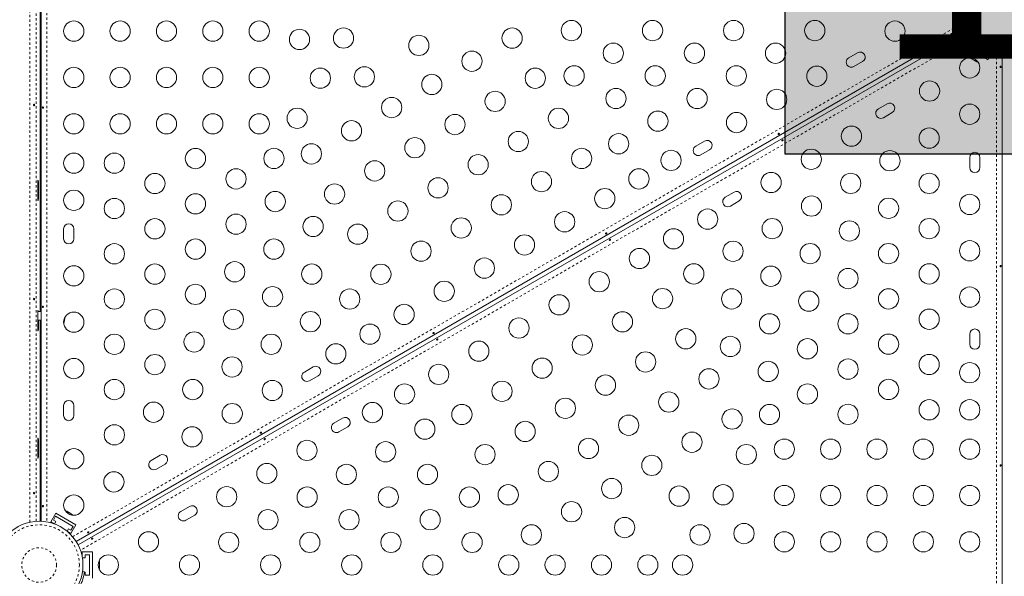
# Model space of a CAD drawing. Extents: x -86 to 722, y -9 to 842.
# Drawn here: x 151 to 193, y 233 to 257 of the extents above; entities that cross this region are included whole.
import ezdxf

# ---------------------------------------------------------------- set-up
doc = ezdxf.new("R2010")
doc.units = 0
doc.header["$LTSCALE"] = 0.125
doc.header["$MEASUREMENT"] = 0
doc.linetypes.add('PHANTOM', pattern=[0.5, 0.25, -0.05, 0.05, -0.05, 0.05, -0.05])
doc.layers.add('CONTOUR', color=7, linetype='CONTINUOUS')
doc.layers.add('HAUTEUR-PLATE-FORME', color=7, linetype='CONTINUOUS')
doc.styles.add('DIM', font='romans.shx')

msp = doc.modelspace()

# ---------------------------------------------------------------- hatches: boundary and pattern name
at = {"layer": 'HAUTEUR-PLATE-FORME', "true_color": 0xfcfcfc}
msp.add_hatch(color=7, dxfattribs=at).paths.add_polyline_path([(183.75617, 266.21513), (201.99148, 266.21513), (201.99148, 250.93394), (183.75617, 250.93394)])

# ---------------------------------------------------------------- linework, layer by layer
at = {"layer": 'CONTOUR', "linetype": 'PHANTOM', "lineweight": 0}
for p, q in [((151.16484, 235.05375), (151.16484, 279.44243)), ((151.43474, 279.40417), (151.43474, 235.09201)), ((151.90139, 279.43001), (151.90139, 235.06616)), ((151.61121, 244.15434), (151.61121, 257.27934)), ((153.00639, 234.42819), (191.45502, 256.62652)), ((191.79205, 256.04276), (153.34342, 233.84443)), ((192.86864, 211.02453), (192.86864, 255.42119)), ((151.49962, 249.59184), (151.53595, 249.59184)), ((151.49962, 249.15434), (151.53595, 249.15434)), ((151.49962, 243.52934), (151.53595, 243.52934)), ((151.61121, 235.09588), (151.61121, 243.77934)), ((151.49962, 238.46684), (151.53595, 238.46684)), ((151.49962, 238.02934), (151.53595, 238.02934))]:
    msp.add_line(p, q, dxfattribs=at)
at = {"layer": 'CONTOUR', "linetype": 'Continuous', "lineweight": 15}
for p, q in [((151.65089, 235.09447), (151.65089, 279.4017)), ((151.61207, 244.15434), (151.61207, 257.27934)), ((191.45502, 256.62652), (191.46226, 256.60703)), ((191.46226, 256.60703), (191.49581, 256.6264)), ((191.49581, 256.6264), (191.61081, 256.42721)), ((191.61081, 256.42721), (153.15616, 234.22541)), ((153.24269, 234.07552), (191.69735, 256.27733)), ((191.69735, 256.27733), (191.81235, 256.07814)), ((191.62363, 255.5079), (191.84238, 255.88679)), ((191.74026, 255.5849), (191.83401, 255.74728)), ((191.81235, 256.07814), (191.7788, 256.05877)), ((191.7788, 256.05877), (191.79205, 256.04276)), ((191.83401, 255.74728), (191.94226, 255.68478)), ((192.70841, 255.38679), (191.84238, 255.88679)), ((191.94226, 255.68478), (192.01833, 255.81654)), ((192.16579, 255.82195), (192.11301, 255.73054)), ((192.48966, 255.0079), (191.62363, 255.5079)), ((192.49803, 255.1474), (191.74026, 255.5849)), ((192.43777, 255.54304), (192.49055, 255.63445)), ((192.5596, 255.50404), (192.48353, 255.37228)), ((192.48353, 255.37228), (192.59178, 255.30978)), ((192.48966, 255.0079), (192.70841, 255.38679)), ((192.86864, 255.42119), (192.88914, 255.41771)), ((192.88914, 255.41771), (192.88914, 255.45646)), ((192.88914, 255.45646), (193.11914, 255.45646)), ((193.01818, 255.49307), (193.01818, 255.46684)), ((193.39318, 255.46684), (193.01818, 255.46684)), ((193.11914, 255.45646), (193.11914, 211.05284)), ((186.87526, 255.31694), (186.49637, 255.09819)), ((186.71512, 254.7193), (187.09401, 254.93805)), ((191.78121, 255.06208), (191.80629, 255.0476)), ((191.80224, 255.05992), (191.82943, 255.03424)), ((191.80629, 255.0476), (191.80224, 255.05992)), ((191.81997, 255.0397), (191.80629, 255.0476)), ((191.82943, 255.03424), (191.81997, 255.0397)), ((191.82943, 255.03424), (191.91875, 254.98267)), ((191.91875, 254.98267), (191.94621, 254.9768)), ((191.92697, 254.97792), (191.91903, 254.98251)), ((191.93682, 254.97224), (191.92697, 254.97792)), ((191.93682, 254.97224), (191.95026, 254.96448)), ((191.94621, 254.9768), (191.95026, 254.96448)), ((191.95026, 254.96448), (192.01545, 254.92684)), ((192.01545, 254.92684), (192.05129, 254.91614)), ((192.01545, 254.92684), (192.02383, 254.922)), ((192.05129, 254.91614), (192.02383, 254.922)), ((192.02383, 254.922), (192.02478, 254.92145)), ((192.59178, 255.30978), (192.49803, 255.1474)), ((188.14929, 253.11024), (187.77041, 252.89149)), ((187.98916, 252.51261), (188.36804, 252.73136)), ((180.27181, 251.50444), (179.89293, 251.28569)), ((180.11168, 250.9068), (180.49056, 251.12555)), ((191.71289, 250.80021), (191.71289, 250.36271)), ((192.15039, 250.36271), (192.15039, 250.80021)), ((151.49962, 249.59184), (151.49962, 249.15434)), ((151.53595, 249.15434), (151.53595, 249.59184)), ((181.54585, 249.29774), (181.16696, 249.07899)), ((181.38571, 248.70011), (181.7646, 248.91886)), ((152.61964, 247.71684), (152.61964, 247.27934)), ((153.05714, 247.27934), (153.05714, 247.71684)), ((151.49962, 243.96684), (151.49962, 243.52934)), ((151.65089, 244.15434), (151.50843, 244.15434)), ((151.49962, 243.77934), (151.65089, 243.77934)), ((151.53595, 243.52934), (151.53595, 243.77934)), ((151.61207, 235.09585), (151.61207, 243.77934)), ((191.71289, 243.17521), (191.71289, 242.73771)), ((192.15039, 242.73771), (192.15039, 243.17521)), ((163.38432, 241.75444), (163.00543, 241.53569)), ((163.22418, 241.1568), (163.60307, 241.37555)), ((152.61964, 240.09184), (152.61964, 239.65434)), ((153.05714, 239.65434), (153.05714, 240.09184)), ((164.65835, 239.54774), (164.27947, 239.32899)), ((164.49822, 238.95011), (164.8771, 239.16886)), ((151.49962, 238.46684), (151.49962, 238.02934)), ((151.53595, 238.02934), (151.53595, 238.46684)), ((156.78087, 237.94194), (156.40199, 237.72319)), ((156.62074, 237.3443), (156.99962, 237.56305)), ((152.28038, 235.44664), (152.06163, 235.06776)), ((152.28038, 235.44664), (153.1464, 234.94664)), ((152.71874, 235.53841), (152.74621, 235.53254)), ((152.75458, 235.52771), (152.71874, 235.53841)), ((152.74621, 235.53254), (152.74526, 235.53309)), ((152.75458, 235.52771), (152.74621, 235.53254)), ((152.81977, 235.49007), (152.75458, 235.52771)), ((152.82382, 235.47774), (152.81977, 235.49007)), ((152.83321, 235.48231), (152.81977, 235.49007)), ((152.85128, 235.47188), (152.82382, 235.47774)), ((152.83321, 235.48231), (152.84306, 235.47662)), ((152.84306, 235.47662), (152.851, 235.47204)), ((152.94061, 235.4203), (152.85128, 235.47188)), ((152.96779, 235.39462), (152.94061, 235.4203)), ((152.94061, 235.4203), (152.95006, 235.41485)), ((152.95006, 235.41485), (152.96374, 235.40695)), ((152.96374, 235.40695), (152.96779, 235.39462)), ((152.98883, 235.39247), (152.96374, 235.40695)), ((158.05491, 235.73524), (157.67602, 235.51649)), ((157.89477, 235.13761), (158.27366, 235.35636)), ((152.06163, 235.06776), (152.20692, 234.98387)), ((152.17825, 235.14476), (152.272, 235.30714)), ((152.28651, 235.08226), (152.17825, 235.14476)), ((152.22571, 234.97697), (152.28651, 235.08226)), ((152.272, 235.30714), (153.02977, 234.86964)), ((153.1464, 234.94664), (152.92765, 234.56776)), ((152.82777, 234.76976), (152.76698, 234.66447)), ((152.78236, 234.65164), (152.92765, 234.56776)), ((152.93602, 234.70726), (152.82777, 234.76976)), ((153.02977, 234.86964), (152.93602, 234.70726)), ((153.86242, 233.76896), (153.42492, 233.76896)), ((153.42492, 233.76896), (153.42492, 233.53869)), ((153.86242, 233.76896), (153.86242, 232.64396)), ((153.42834, 233.51896), (153.54992, 233.51896)), ((153.54992, 233.64396), (153.73742, 233.64396)), ((153.54992, 233.51896), (153.54992, 233.64396)), ((153.73742, 233.64396), (153.73742, 232.76896)), ((154.16108, 233.3727), (154.16973, 233.34598)), ((154.16973, 233.33632), (154.16108, 233.3727)), ((154.16108, 233.25137), (154.16973, 233.26104)), ((154.16973, 233.22465), (154.16108, 233.25137)), ((154.16973, 233.34598), (154.16973, 233.34708)), ((154.16973, 233.33632), (154.16973, 233.34598)), ((154.16973, 233.26104), (154.16973, 233.33632)), ((154.16973, 233.24552), (154.16973, 233.26104)), ((154.16973, 233.24552), (154.16973, 233.23414)), ((154.16973, 233.23414), (154.16973, 233.22497)), ((153.43382, 232.92865), (153.51943, 232.91665)), ((153.54992, 232.89396), (153.51609, 232.89396)), ((153.54992, 232.76896), (153.54992, 232.89396)), ((154.16108, 233.08512), (154.16973, 233.12151)), ((154.16973, 233.09479), (154.16108, 233.08512)), ((154.16973, 233.12151), (154.16973, 233.22465)), ((154.16973, 233.12151), (154.16973, 233.1106)), ((154.16973, 233.1106), (154.16973, 233.09479)), ((154.16973, 233.06583), (154.16973, 233.09479)), ((153.73742, 232.76896), (153.54992, 232.76896))]:
    msp.add_line(p, q, dxfattribs=at)
at = {"layer": 'CONTOUR', "linetype": 'Continuous', "lineweight": 15, "flags": 128}
for points in [[(191.74754, 255.09863), (191.76045, 255.08288), (191.78121, 255.06208)], [(192.02478, 254.92145), (192.05317, 254.91388), (192.06266, 254.91211)], [(151.53595, 249.59184), (151.53533, 249.64845), (151.53352, 249.70121), (151.53063, 249.74652), (151.52687, 249.78128), (151.52249, 249.80313), (151.51778, 249.81059), (151.51308, 249.80313), (151.5087, 249.78128), (151.50494, 249.74652), (151.50205, 249.70121), (151.50024, 249.64845), (151.49962, 249.59184)], [(151.49962, 249.15434), (151.50024, 249.09772), (151.50205, 249.04496), (151.50494, 248.99966), (151.5087, 248.96489), (151.51308, 248.94304), (151.51778, 248.93559), (151.52249, 248.94304), (151.52687, 248.96489), (151.53063, 248.99966), (151.53352, 249.04496), (151.53533, 249.09772), (151.53595, 249.15434)], [(151.52714, 244.15434), (151.52687, 244.15628), (151.52249, 244.17813), (151.51778, 244.18559), (151.51308, 244.17813), (151.5087, 244.15628), (151.50494, 244.12152), (151.50205, 244.07621), (151.50024, 244.02345), (151.49962, 243.96684)], [(151.49962, 243.52934), (151.50024, 243.47272), (151.50205, 243.41996), (151.50494, 243.37466), (151.5087, 243.33989), (151.51308, 243.31804), (151.51778, 243.31059), (151.52249, 243.31804), (151.52687, 243.33989), (151.53063, 243.37466), (151.53352, 243.41996), (151.53533, 243.47272), (151.53595, 243.52934)], [(151.53595, 238.46684), (151.53533, 238.52345), (151.53352, 238.57621), (151.53063, 238.62152), (151.52687, 238.65628), (151.52249, 238.67813), (151.51778, 238.68559), (151.51308, 238.67813), (151.5087, 238.65628), (151.50494, 238.62152), (151.50205, 238.57621), (151.50024, 238.52345), (151.49962, 238.46684)], [(151.49962, 238.02934), (151.50024, 237.97272), (151.50205, 237.91996), (151.50494, 237.87466), (151.5087, 237.83989), (151.51308, 237.81804), (151.51778, 237.81059), (151.52249, 237.81804), (151.52687, 237.83989), (151.53063, 237.87466), (151.53352, 237.91996), (151.53533, 237.97272), (151.53595, 238.02934)], [(153.02249, 235.35591), (153.00959, 235.37166), (152.98883, 235.39247)], [(154.1549, 233.0184), (154.16209, 233.03745), (154.16973, 233.06583)]]:
    msp.add_lwpolyline(points, dxfattribs=at)
at = {"layer": 'CONTOUR', "linetype": 'Continuous', "lineweight": 15}
for centre, radius in [((193.20568, 257.24809), 1.765), ((153.05714, 256.24809), 0.4375), ((155.05714, 256.24809), 0.4375), ((157.05714, 256.24809), 0.4375), ((159.05714, 256.24809), 0.4375), ((161.05714, 256.24809), 0.4375), ((174.52776, 256.27101), 0.4375), ((178.02776, 256.27101), 0.4375), ((181.52776, 256.27101), 0.4375), ((185.02776, 256.27101), 0.4375), ((188.48806, 256.24809), 0.4375), ((162.79569, 255.8908), 0.4375), ((164.6948, 255.94905), 0.4375), ((171.96875, 255.94827), 0.4375), ((167.9448, 255.63254), 0.4375), ((170.2367, 254.94827), 0.4375), ((176.3354, 255.29393), 0.4375), ((179.8354, 255.29393), 0.4375), ((183.3354, 255.29393), 0.4375), ((191.71289, 254.66251), 0.4375), ((153.05714, 254.24809), 0.4375), ((155.05714, 254.24809), 0.4375), ((157.05714, 254.24809), 0.4375), ((159.05714, 254.24809), 0.4375), ((161.05714, 254.24809), 0.4375), ((163.6948, 254.217), 0.4375), ((165.5939, 254.27525), 0.4375), ((172.96875, 254.21621), 0.4375), ((174.64305, 254.31685), 0.4375), ((178.14305, 254.31685), 0.4375), ((181.64305, 254.31685), 0.4375), ((185.11614, 254.30131), 0.4375), ((168.50465, 253.94827), 0.4375), ((189.98084, 253.66251), 0.4375), ((171.2367, 253.21621), 0.4375), ((176.4507, 253.33977), 0.4375), ((179.9507, 253.33977), 0.4375), ((183.38409, 253.30131), 0.4375), ((166.7726, 252.94827), 0.4375), ((162.6948, 252.48495), 0.4375), ((173.96875, 252.48416), 0.4375), ((178.25835, 252.36269), 0.4375), ((191.71289, 252.66251), 0.4375), ((153.05714, 252.24809), 0.4375), ((155.05714, 252.24809), 0.4375), ((157.05714, 252.24809), 0.4375), ((159.05714, 252.24809), 0.4375), ((161.05714, 252.24809), 0.4375), ((165.04055, 251.94827), 0.4375), ((169.50465, 252.21621), 0.4375), ((181.65204, 252.30131), 0.4375), ((172.2367, 251.48416), 0.4375), ((186.60893, 251.71573), 0.4375), ((189.96289, 251.63142), 0.4375), ((167.7726, 251.21621), 0.4375), ((176.56599, 251.38561), 0.4375), ((158.30714, 250.74778), 0.4375), ((161.6948, 250.7529), 0.4375), ((163.3085, 250.94827), 0.4375), ((174.96875, 250.75211), 0.4375), ((178.82663, 250.67006), 0.4375), ((184.87688, 250.71573), 0.4375), ((188.27054, 250.65434), 0.4375), ((153.05714, 250.54809), 0.4375), ((154.80714, 250.54809), 0.4375), ((166.04055, 250.21621), 0.4375), ((170.50465, 250.48416), 0.4375), ((160.05714, 249.87055), 0.4375), ((177.44099, 249.87006), 0.4375), ((156.55714, 249.67086), 0.4375), ((168.7726, 249.48416), 0.4375), ((173.2367, 249.75211), 0.4375), ((183.14483, 249.71573), 0.4375), ((186.57819, 249.67726), 0.4375), ((189.96289, 249.67726), 0.4375), ((153.05714, 248.94809), 0.4375), ((164.3085, 249.21621), 0.4375), ((175.96875, 249.02006), 0.4375), ((154.80714, 248.59393), 0.4375), ((158.30714, 248.79362), 0.4375), ((161.74949, 248.89347), 0.4375), ((171.50465, 248.75211), 0.4375), ((184.88584, 248.70018), 0.4375), ((188.21289, 248.60033), 0.4375), ((191.71289, 248.76896), 0.4375), ((167.04055, 248.48416), 0.4375), ((180.40602, 248.13448), 0.4375), ((156.55714, 247.7167), 0.4375), ((160.05714, 247.91639), 0.4375), ((163.3842, 247.81654), 0.4375), ((169.7726, 247.75211), 0.4375), ((174.2367, 248.02006), 0.4375), ((183.19348, 247.7231), 0.4375), ((189.96289, 247.7231), 0.4375), ((165.3085, 247.48416), 0.4375), ((178.93378, 247.28448), 0.4375), ((186.52054, 247.62325), 0.4375), ((158.30714, 246.83946), 0.4375), ((161.69184, 246.83946), 0.4375), ((172.50465, 247.02006), 0.4375), ((154.80714, 246.63977), 0.4375), ((168.04055, 246.75211), 0.4375), ((177.46154, 246.43448), 0.4375), ((181.50113, 246.74602), 0.4375), ((184.82819, 246.64617), 0.4375), ((188.21289, 246.64617), 0.4375), ((191.71289, 246.76896), 0.4375), ((170.7726, 246.02006), 0.4375), ((153.05714, 245.68559), 0.4375), ((156.55714, 245.76254), 0.4375), ((159.99949, 245.86238), 0.4375), ((163.32655, 245.76254), 0.4375), ((166.3085, 245.75211), 0.4375), ((179.80878, 245.76894), 0.4375), ((183.13584, 245.66909), 0.4375), ((186.46289, 245.56924), 0.4375), ((189.96289, 245.76894), 0.4375), ((175.72948, 245.43448), 0.4375), ((154.80714, 244.68561), 0.4375), ((158.30714, 244.8853), 0.4375), ((161.6342, 244.78546), 0.4375), ((164.96125, 244.68561), 0.4375), ((169.04055, 245.02006), 0.4375), ((178.46154, 244.70243), 0.4375), ((181.44348, 244.69201), 0.4375), ((188.21289, 244.69201), 0.4375), ((191.71289, 244.76896), 0.4375), ((173.99743, 244.43448), 0.4375), ((184.77054, 244.59216), 0.4375), ((167.3085, 244.02006), 0.4375), ((153.05714, 243.68559), 0.4375), ((156.55714, 243.80837), 0.4375), ((159.94184, 243.80837), 0.4375), ((163.2689, 243.70853), 0.4375), ((172.26538, 243.43448), 0.4375), ((176.72948, 243.70243), 0.4375), ((183.07819, 243.61508), 0.4375), ((186.46289, 243.61508), 0.4375), ((189.96289, 243.81478), 0.4375), ((165.83625, 243.17006), 0.4375), ((154.80714, 242.73145), 0.4375), ((158.24949, 242.83129), 0.4375), ((161.57655, 242.73145), 0.4375), ((174.99743, 242.70243), 0.4375), ((179.46154, 242.97038), 0.4375), ((181.38584, 242.638), 0.4375), ((188.21289, 242.73785), 0.4375), ((164.36401, 242.32006), 0.4375), ((170.53333, 242.43448), 0.4375), ((184.71289, 242.53815), 0.4375), ((156.55714, 241.85421), 0.4375), ((159.8842, 241.75437), 0.4375), ((177.72948, 241.97038), 0.4375), ((189.96289, 241.86062), 0.4375), ((153.05714, 241.68559), 0.4375), ((168.80128, 241.43448), 0.4375), ((173.26538, 241.70243), 0.4375), ((183.02054, 241.56107), 0.4375), ((186.46289, 241.66092), 0.4375), ((191.71289, 241.50646), 0.4375), ((175.99743, 240.97038), 0.4375), ((180.46154, 241.23833), 0.4375), ((154.80714, 240.77729), 0.4375), ((158.19184, 240.77729), 0.4375), ((161.6252, 240.73881), 0.4375), ((167.32904, 240.58448), 0.4375), ((171.53333, 240.70243), 0.4375), ((184.71289, 240.58399), 0.4375), ((188.21289, 240.78369), 0.4375), ((178.72948, 240.23833), 0.4375), ((156.49949, 239.80021), 0.4375), ((159.89315, 239.73881), 0.4375), ((165.9434, 239.78448), 0.4375), ((169.80128, 239.70243), 0.4375), ((174.26538, 239.97038), 0.4375), ((183.07524, 239.70165), 0.4375), ((186.46289, 239.70676), 0.4375), ((189.96289, 239.90646), 0.4375), ((191.71289, 239.90646), 0.4375), ((176.99743, 239.23833), 0.4375), ((181.46154, 239.50628), 0.4375), ((154.80714, 238.82313), 0.4375), ((158.1611, 238.73881), 0.4375), ((168.20404, 239.06894), 0.4375), ((172.53333, 238.97038), 0.4375), ((179.72948, 238.50628), 0.4375), ((163.11799, 238.15323), 0.4375), ((166.51169, 238.09186), 0.4375), ((170.80128, 237.97038), 0.4375), ((175.26538, 238.23833), 0.4375), ((182.07524, 237.9696), 0.4375), ((183.71289, 238.20646), 0.4375), ((185.71289, 238.20646), 0.4375), ((187.71289, 238.20646), 0.4375), ((189.71289, 238.20646), 0.4375), ((191.71289, 238.20646), 0.4375), ((153.05714, 237.79204), 0.4375), ((177.99743, 237.50628), 0.4375), ((161.38594, 237.15323), 0.4375), ((164.81933, 237.11478), 0.4375), ((168.31933, 237.11478), 0.4375), ((173.53333, 237.23833), 0.4375), ((154.78919, 236.79204), 0.4375), ((171.80128, 236.23833), 0.4375), ((176.26538, 236.50628), 0.4375), ((181.07524, 236.23755), 0.4375), ((183.71289, 236.20646), 0.4375), ((185.71289, 236.20646), 0.4375), ((187.71289, 236.20646), 0.4375), ((189.71289, 236.20646), 0.4375), ((191.71289, 236.20646), 0.4375), ((153.05714, 235.79204), 0.4375), ((159.65389, 236.15323), 0.4375), ((163.12698, 236.1377), 0.4375), ((166.62698, 236.1377), 0.4375), ((170.12698, 236.1377), 0.4375), ((179.17613, 236.17929), 0.4375), ((174.53333, 235.50628), 0.4375), ((161.43463, 235.16062), 0.4375), ((164.93463, 235.16062), 0.4375), ((168.43463, 235.16062), 0.4375), ((151.56435, 233.20646), 1.89), ((172.80128, 234.50628), 0.4375), ((176.82524, 234.82201), 0.4375), ((180.07524, 234.50549), 0.4375), ((181.97434, 234.56375), 0.4375), ((156.28197, 234.20646), 0.4375), ((159.74228, 234.18354), 0.4375), ((163.24228, 234.18354), 0.4375), ((166.74228, 234.18354), 0.4375), ((170.24228, 234.18354), 0.4375), ((183.71289, 234.20646), 0.4375), ((185.71289, 234.20646), 0.4375), ((187.71289, 234.20646), 0.4375), ((189.71289, 234.20646), 0.4375), ((191.71289, 234.20646), 0.4375), ((154.54992, 233.20646), 0.4375), ((158.04992, 233.20646), 0.4375), ((161.54992, 233.20646), 0.4375), ((165.04992, 233.20646), 0.4375), ((168.54992, 233.20646), 0.4375), ((171.82524, 233.20646), 0.4375), ((173.82524, 233.20646), 0.4375), ((175.82524, 233.20646), 0.4375), ((177.82524, 233.20646), 0.4375), ((179.32524, 233.20646), 0.4375)]:
    msp.add_circle(centre, radius, dxfattribs=at)
at = {"layer": 'CONTOUR', "linetype": 'PHANTOM', "lineweight": 0}
for centre, radius in [((193.20568, 257.24809), 1.64), ((151.56435, 233.20646), 1.73415), ((151.56435, 233.20646), 0.74728)]:
    msp.add_circle(centre, radius, dxfattribs=at)
at = {"layer": 'CONTOUR', "linetype": 'Continuous', "lineweight": 15}
for centre, radius, start, end in [((193.15761, 257.24809), 1.8125, 189.928192, 200.055762), ((193.18164, 257.20646), 1.8125, 219.944238, 230.071808), ((186.98463, 255.12749), 0.21875, 300, 120), ((193.18164, 257.20646), 1.8125, 249.928192, 260.055762), ((186.60575, 254.90874), 0.21875, 120, 300), ((187.87978, 252.70205), 0.21875, 120, 300), ((188.25867, 252.9208), 0.21875, 300, 120), ((180.38119, 251.31499), 0.21875, 300, 120), ((180.0023, 251.09624), 0.21875, 120, 300), ((191.93164, 250.80021), 0.21875, 0, 180), ((191.93164, 250.36271), 0.21875, 180, 0), ((181.27634, 248.88955), 0.21875, 120, 300), ((181.65522, 249.1083), 0.21875, 300, 120), ((152.83839, 247.71684), 0.21875, 0, 180), ((152.83839, 247.27934), 0.21875, 180, 0), ((151.7431, 243.96684), 0.94141, 339.163703, 356.674335), ((191.93164, 243.17521), 0.21875, 0, 180), ((191.93164, 242.73771), 0.21875, 180, 0), ((163.49369, 241.56499), 0.21875, 300, 120), ((163.11481, 241.34624), 0.21875, 120, 300), ((152.83839, 240.09184), 0.21875, 0, 180), ((152.83839, 239.65434), 0.21875, 180, 0), ((164.38884, 239.13955), 0.21875, 120, 300), ((164.76773, 239.3583), 0.21875, 300, 120), ((156.89025, 237.75249), 0.21875, 300, 120), ((156.51136, 237.53374), 0.21875, 120, 300), ((157.7854, 235.32705), 0.21875, 120, 300), ((158.16429, 235.5458), 0.21875, 300, 120)]:
    msp.add_arc(centre, radius, start, end, dxfattribs=at)
for points, knots in [([(190.94168, 256.10284), (190.93896, 256.10071), (190.93352, 256.09646), (190.92377, 256.09232), (190.91415, 256.09052), (190.90547, 256.0915), (190.89868, 256.09529), (190.89452, 256.10155), (190.89343, 256.10955), (190.89555, 256.11835), (190.90075, 256.12687), (190.90854, 256.13399), (190.91804, 256.13881), (190.92816, 256.14085), (190.93776, 256.13998), (190.9457, 256.13641), (190.95097, 256.13066), (190.95296, 256.12344), (190.95148, 256.11554), (190.94737, 256.10842), (190.94333, 256.10446), (190.94168, 256.10284)], [0, 0, 0, 0, 0.05327947, 0.10656085, 0.15986459, 0.21353286, 0.26735863, 0.3208905, 0.37413831, 0.42754768, 0.48131602, 0.53508539, 0.58848868, 0.64173222, 0.69526905, 0.74909616, 0.80275937, 0.85606342, 0.90936911, 0.96303209, 1, 1, 1, 1]), ([(191.06745, 255.8517), (191.07017, 255.85383), (191.0756, 255.85809), (191.08535, 255.86222), (191.09497, 255.86402), (191.10366, 255.86304), (191.11045, 255.85925), (191.11461, 255.853), (191.11569, 255.84499), (191.11357, 255.8362), (191.10837, 255.82768), (191.10058, 255.82056), (191.09109, 255.81573), (191.08096, 255.8137), (191.07136, 255.81456), (191.06342, 255.81813), (191.05816, 255.82388), (191.05616, 255.8311), (191.05764, 255.839), (191.06175, 255.84613), (191.0658, 255.85009), (191.06745, 255.8517)], [0, 0, 0, 0, 0.05327947, 0.10656085, 0.15986459, 0.21353286, 0.26735863, 0.3208905, 0.37413831, 0.42754768, 0.48131602, 0.53508539, 0.58848868, 0.64173222, 0.69526905, 0.74909616, 0.80275937, 0.85606342, 0.90936911, 0.96303209, 1, 1, 1, 1]), ([(193.06549, 254.71478), (193.06598, 254.71136), (193.06694, 254.70453), (193.06565, 254.69401), (193.06239, 254.68478), (193.0572, 254.67775), (193.05053, 254.67377), (193.04303, 254.67329), (193.03556, 254.67635), (193.029, 254.68259), (193.02422, 254.69135), (193.02195, 254.70166), (193.02252, 254.7123), (193.02582, 254.72208), (193.03137, 254.72996), (193.03843, 254.73505), (193.04604, 254.73674), (193.05329, 254.73485), (193.05939, 254.72962), (193.06351, 254.7225), (193.06492, 254.71702), (193.06549, 254.71478)], [0, 0, 0, 0, 0.05327947, 0.10656085, 0.15986459, 0.21353286, 0.26735863, 0.3208905, 0.37413831, 0.42754768, 0.48131602, 0.53508539, 0.58848868, 0.64173222, 0.69526905, 0.74909616, 0.80275937, 0.85606342, 0.90936911, 0.96303209, 1, 1, 1, 1]), ([(151.36958, 253.06358), (151.36912, 253.06704), (151.36819, 253.07395), (151.36388, 253.08272), (151.35778, 253.08906), (151.35021, 253.09218), (151.34204, 253.09174), (151.33418, 253.08783), (151.32759, 253.08087), (151.32312, 253.07161), (151.32146, 253.06111), (151.32283, 253.05058), (151.32701, 253.04118), (151.33342, 253.03393), (151.34123, 253.02967), (151.34943, 253.02889), (151.35705, 253.03165), (151.36335, 253.03765), (151.36773, 253.04622), (151.36974, 253.05536), (151.36963, 253.06123), (151.36958, 253.06358)], [0, 0, 0, 0, 0.053499455, 0.106987642, 0.16073826, 0.214524247, 0.267956468, 0.321198789, 0.374703872, 0.428522256, 0.482215522, 0.535534802, 0.588817069, 0.642454104, 0.696286952, 0.749852525, 0.803107803, 0.856486943, 0.910233104, 0.964023021, 1, 1, 1, 1]), ([(151.70454, 252.93976), (151.70406, 252.94318), (151.70309, 252.95002), (151.70438, 252.96053), (151.70764, 252.96976), (151.71283, 252.97679), (151.7195, 252.98078), (151.727, 252.98125), (151.73447, 252.97819), (151.74103, 252.97195), (151.74581, 252.96319), (151.74808, 252.95289), (151.74751, 252.94225), (151.74421, 252.93247), (151.73866, 252.92458), (151.7316, 252.91949), (151.72399, 252.91781), (151.71674, 252.91969), (151.71064, 252.92492), (151.70652, 252.93204), (151.70512, 252.93753), (151.70454, 252.93976)], [0, 0, 0, 0, 0.05327947, 0.10656085, 0.15986459, 0.21353286, 0.26735863, 0.3208905, 0.37413831, 0.42754768, 0.48131602, 0.53508539, 0.58848868, 0.64173222, 0.69526905, 0.74909616, 0.80275937, 0.85606342, 0.90936911, 0.96303209, 1, 1, 1, 1]), ([(183.49386, 251.80284), (183.49114, 251.80071), (183.4857, 251.79646), (183.47595, 251.79232), (183.46633, 251.79052), (183.45765, 251.7915), (183.45086, 251.79529), (183.4467, 251.80155), (183.44561, 251.80955), (183.44773, 251.81835), (183.45293, 251.82687), (183.46072, 251.83399), (183.47022, 251.83881), (183.48034, 251.84085), (183.48994, 251.83998), (183.49788, 251.83641), (183.50315, 251.83066), (183.50514, 251.82344), (183.50366, 251.81554), (183.49955, 251.80842), (183.49551, 251.80446), (183.49386, 251.80284)], [0, 0, 0, 0, 0.05327947, 0.10656085, 0.15986459, 0.21353286, 0.26735863, 0.3208905, 0.37413831, 0.42754768, 0.48131602, 0.53508539, 0.58848868, 0.64173222, 0.69526905, 0.74909616, 0.80275937, 0.85606342, 0.90936911, 0.96303209, 1, 1, 1, 1]), ([(183.61963, 251.5517), (183.62235, 251.55383), (183.62778, 251.55809), (183.63754, 251.56222), (183.64716, 251.56402), (183.65584, 251.56304), (183.66263, 251.55925), (183.66679, 251.553), (183.66788, 251.54499), (183.66575, 251.5362), (183.66055, 251.52768), (183.65277, 251.52056), (183.64327, 251.51573), (183.63315, 251.5137), (183.62354, 251.51456), (183.61561, 251.51813), (183.61034, 251.52388), (183.60835, 251.5311), (183.60982, 251.539), (183.61394, 251.54613), (183.61798, 251.55009), (183.61963, 251.5517)], [0, 0, 0, 0, 0.05327947, 0.106560854, 0.159864588, 0.213532859, 0.267358633, 0.320890504, 0.374138307, 0.427547681, 0.481316019, 0.535085389, 0.588488682, 0.641732225, 0.695269051, 0.749096158, 0.802759374, 0.856063424, 0.909369111, 0.963032095, 1, 1, 1, 1]), ([(176.04604, 247.50284), (176.04332, 247.50071), (176.03789, 247.49646), (176.02813, 247.49232), (176.01851, 247.49052), (176.00983, 247.4915), (176.00304, 247.49529), (175.99888, 247.50155), (175.99779, 247.50955), (175.99992, 247.51835), (176.00512, 247.52687), (176.0129, 247.53399), (176.0224, 247.53881), (176.03252, 247.54085), (176.04212, 247.53998), (176.05006, 247.53641), (176.05533, 247.53066), (176.05732, 247.52344), (176.05585, 247.51554), (176.05173, 247.50842), (176.04769, 247.50446), (176.04604, 247.50284)], [0, 0, 0, 0, 0.05327947, 0.10656085, 0.15986459, 0.21353286, 0.26735863, 0.3208905, 0.37413831, 0.42754768, 0.48131602, 0.53508539, 0.58848868, 0.64173222, 0.69526905, 0.74909616, 0.80275937, 0.85606342, 0.90936911, 0.96303209, 1, 1, 1, 1]), ([(176.17181, 247.2517), (176.17453, 247.25383), (176.17996, 247.25809), (176.18972, 247.26222), (176.19934, 247.26402), (176.20802, 247.26304), (176.21481, 247.25925), (176.21897, 247.253), (176.22006, 247.24499), (176.21794, 247.2362), (176.21273, 247.22768), (176.20495, 247.22056), (176.19545, 247.21573), (176.18533, 247.2137), (176.17573, 247.21456), (176.16779, 247.21813), (176.16252, 247.22388), (176.16053, 247.2311), (176.16201, 247.239), (176.16612, 247.24613), (176.17016, 247.25009), (176.17181, 247.2517)], [0, 0, 0, 0, 0.05327947, 0.10656085, 0.15986459, 0.21353286, 0.26735863, 0.3208905, 0.37413831, 0.42754768, 0.48131602, 0.53508539, 0.58848868, 0.64173222, 0.69526905, 0.74909616, 0.80275937, 0.85606342, 0.90936911, 0.96303209, 1, 1, 1, 1]), ([(193.06549, 246.11478), (193.06598, 246.11136), (193.06694, 246.10453), (193.06565, 246.09401), (193.06239, 246.08478), (193.0572, 246.07775), (193.05053, 246.07377), (193.04303, 246.07329), (193.03556, 246.07635), (193.029, 246.08259), (193.02422, 246.09135), (193.02195, 246.10166), (193.02252, 246.1123), (193.02582, 246.12208), (193.03137, 246.12996), (193.03843, 246.13505), (193.04604, 246.13674), (193.05329, 246.13485), (193.05939, 246.12962), (193.06351, 246.1225), (193.06492, 246.11702), (193.06549, 246.11478)], [0, 0, 0, 0, 0.05327947, 0.10656085, 0.15986459, 0.21353286, 0.26735863, 0.3208905, 0.37413831, 0.42754768, 0.48131602, 0.53508539, 0.58848868, 0.64173222, 0.69526905, 0.74909616, 0.80275937, 0.85606342, 0.90936911, 0.96303209, 1, 1, 1, 1]), ([(151.36958, 244.68858), (151.36912, 244.69204), (151.36819, 244.69895), (151.36388, 244.70772), (151.35778, 244.71406), (151.35021, 244.71718), (151.34204, 244.71674), (151.33418, 244.71283), (151.32759, 244.70587), (151.32312, 244.69661), (151.32146, 244.68611), (151.32283, 244.67558), (151.32701, 244.66618), (151.33342, 244.65893), (151.34123, 244.65467), (151.34943, 244.65389), (151.35705, 244.65665), (151.36335, 244.66265), (151.36773, 244.67122), (151.36974, 244.68036), (151.36963, 244.68623), (151.36958, 244.68858)], [0, 0, 0, 0, 0.05349946, 0.10698764, 0.16073826, 0.21452425, 0.26795647, 0.32119879, 0.37470387, 0.42852226, 0.48221552, 0.5355348, 0.58881707, 0.6424541, 0.69628695, 0.74985253, 0.8031078, 0.85648694, 0.9102331, 0.96402302, 1, 1, 1, 1]), ([(151.70454, 244.33976), (151.70406, 244.34318), (151.70309, 244.35002), (151.70438, 244.36053), (151.70764, 244.36976), (151.71283, 244.37679), (151.7195, 244.38078), (151.727, 244.38125), (151.73447, 244.37819), (151.74103, 244.37195), (151.74581, 244.36319), (151.74808, 244.35289), (151.74751, 244.34225), (151.74421, 244.33247), (151.73866, 244.32458), (151.7316, 244.31949), (151.72399, 244.31781), (151.71674, 244.31969), (151.71064, 244.32492), (151.70652, 244.33204), (151.70512, 244.33753), (151.70454, 244.33976)], [0, 0, 0, 0, 0.05327947, 0.10656085, 0.15986459, 0.21353286, 0.26735863, 0.3208905, 0.37413831, 0.42754768, 0.48131602, 0.53508539, 0.58848868, 0.64173222, 0.69526905, 0.74909616, 0.80275937, 0.85606342, 0.90936911, 0.96303209, 1, 1, 1, 1]), ([(168.59822, 243.20284), (168.5955, 243.20071), (168.59007, 243.19646), (168.58031, 243.19232), (168.57069, 243.19052), (168.56201, 243.1915), (168.55522, 243.19529), (168.55106, 243.20155), (168.54997, 243.20955), (168.5521, 243.21835), (168.5573, 243.22687), (168.56508, 243.23399), (168.57458, 243.23881), (168.5847, 243.24085), (168.59431, 243.23998), (168.60224, 243.23641), (168.60751, 243.23066), (168.6095, 243.22344), (168.60803, 243.21554), (168.60391, 243.20842), (168.59987, 243.20446), (168.59822, 243.20284)], [0, 0, 0, 0, 0.05327947, 0.10656085, 0.15986459, 0.21353286, 0.26735863, 0.3208905, 0.37413831, 0.42754768, 0.48131602, 0.53508539, 0.58848868, 0.64173222, 0.69526905, 0.74909616, 0.80275937, 0.85606342, 0.90936911, 0.96303209, 1, 1, 1, 1]), ([(168.72399, 242.9517), (168.72671, 242.95383), (168.73215, 242.95809), (168.7419, 242.96222), (168.75152, 242.96402), (168.7602, 242.96304), (168.76699, 242.95925), (168.77115, 242.953), (168.77224, 242.94499), (168.77012, 242.9362), (168.76492, 242.92768), (168.75713, 242.92056), (168.74763, 242.91573), (168.73751, 242.9137), (168.72791, 242.91456), (168.71997, 242.91813), (168.7147, 242.92388), (168.71271, 242.9311), (168.71419, 242.939), (168.7183, 242.94613), (168.72234, 242.95009), (168.72399, 242.9517)], [0, 0, 0, 0, 0.05327947, 0.10656085, 0.15986459, 0.21353286, 0.26735863, 0.3208905, 0.37413831, 0.42754768, 0.48131602, 0.53508539, 0.58848868, 0.64173222, 0.69526905, 0.74909616, 0.80275937, 0.85606342, 0.90936911, 0.96303209, 1, 1, 1, 1]), ([(161.1504, 238.90284), (161.14769, 238.90071), (161.14225, 238.89646), (161.1325, 238.89232), (161.12288, 238.89052), (161.11419, 238.8915), (161.1074, 238.89529), (161.10324, 238.90155), (161.10216, 238.90955), (161.10428, 238.91835), (161.10948, 238.92687), (161.11727, 238.93399), (161.12676, 238.93881), (161.13689, 238.94085), (161.14649, 238.93998), (161.15443, 238.93641), (161.15969, 238.93066), (161.16169, 238.92344), (161.16021, 238.91554), (161.1561, 238.90842), (161.15205, 238.90446), (161.1504, 238.90284)], [0, 0, 0, 0, 0.05327947, 0.10656085, 0.15986459, 0.21353286, 0.26735863, 0.3208905, 0.37413831, 0.42754768, 0.48131602, 0.53508539, 0.58848868, 0.64173222, 0.69526905, 0.74909616, 0.80275937, 0.85606342, 0.90936911, 0.96303209, 1, 1, 1, 1]), ([(161.27617, 238.6517), (161.27889, 238.65383), (161.28433, 238.65809), (161.29408, 238.66222), (161.3037, 238.66402), (161.31239, 238.66304), (161.31917, 238.65925), (161.32333, 238.653), (161.32442, 238.64499), (161.3223, 238.6362), (161.3171, 238.62768), (161.30931, 238.62056), (161.29981, 238.61573), (161.28969, 238.6137), (161.28009, 238.61456), (161.27215, 238.61813), (161.26688, 238.62388), (161.26489, 238.6311), (161.26637, 238.639), (161.27048, 238.64613), (161.27452, 238.65009), (161.27617, 238.6517)], [0, 0, 0, 0, 0.05327947, 0.10656085, 0.15986459, 0.21353286, 0.26735863, 0.3208905, 0.37413831, 0.42754768, 0.48131602, 0.53508539, 0.58848868, 0.64173222, 0.69526905, 0.74909616, 0.80275937, 0.85606342, 0.90936911, 0.96303209, 1, 1, 1, 1]), ([(193.06549, 237.51478), (193.06598, 237.51136), (193.06694, 237.50453), (193.06565, 237.49401), (193.06239, 237.48478), (193.0572, 237.47775), (193.05053, 237.47377), (193.04303, 237.47329), (193.03556, 237.47635), (193.029, 237.48259), (193.02422, 237.49135), (193.02195, 237.50166), (193.02252, 237.5123), (193.02582, 237.52208), (193.03137, 237.52996), (193.03843, 237.53505), (193.04604, 237.53674), (193.05329, 237.53485), (193.05939, 237.52962), (193.06351, 237.5225), (193.06492, 237.51702), (193.06549, 237.51478)], [0, 0, 0, 0, 0.05327947, 0.106560854, 0.159864588, 0.213532859, 0.267358633, 0.320890504, 0.374138307, 0.427547681, 0.481316019, 0.535085389, 0.588488682, 0.641732225, 0.695269051, 0.749096158, 0.802759374, 0.856063424, 0.909369111, 0.963032095, 1, 1, 1, 1]), ([(151.36958, 236.31358), (151.36912, 236.31704), (151.36819, 236.32395), (151.36388, 236.33272), (151.35778, 236.33906), (151.35021, 236.34218), (151.34204, 236.34174), (151.33418, 236.33783), (151.32759, 236.33087), (151.32312, 236.32161), (151.32146, 236.31111), (151.32283, 236.30058), (151.32701, 236.29118), (151.33342, 236.28393), (151.34123, 236.27967), (151.34943, 236.27889), (151.35705, 236.28165), (151.36335, 236.28765), (151.36773, 236.29622), (151.36974, 236.30536), (151.36963, 236.31123), (151.36958, 236.31358)], [0, 0, 0, 0, 0.05349946, 0.10698764, 0.16073826, 0.21452425, 0.26795647, 0.32119879, 0.37470387, 0.42852226, 0.48221552, 0.5355348, 0.58881707, 0.6424541, 0.69628695, 0.74985253, 0.8031078, 0.85648694, 0.9102331, 0.96402302, 1, 1, 1, 1]), ([(151.70454, 235.73976), (151.70406, 235.74318), (151.70309, 235.75002), (151.70438, 235.76053), (151.70764, 235.76976), (151.71283, 235.77679), (151.7195, 235.78078), (151.727, 235.78125), (151.73447, 235.77819), (151.74103, 235.77195), (151.74581, 235.76319), (151.74808, 235.75289), (151.74751, 235.74225), (151.74421, 235.73247), (151.73866, 235.72458), (151.7316, 235.71949), (151.72399, 235.71781), (151.71674, 235.71969), (151.71064, 235.72492), (151.70652, 235.73204), (151.70512, 235.73753), (151.70454, 235.73976)], [0, 0, 0, 0, 0.05327947, 0.10656085, 0.15986459, 0.21353286, 0.26735863, 0.3208905, 0.37413831, 0.42754768, 0.48131602, 0.53508539, 0.58848868, 0.64173222, 0.69526905, 0.74909616, 0.80275937, 0.85606342, 0.90936911, 0.96303209, 1, 1, 1, 1]), ([(153.70258, 234.60284), (153.69987, 234.60071), (153.69443, 234.59646), (153.68468, 234.59232), (153.67506, 234.59052), (153.66637, 234.5915), (153.65958, 234.59529), (153.65543, 234.60155), (153.65434, 234.60955), (153.65646, 234.61835), (153.66166, 234.62687), (153.66945, 234.63399), (153.67895, 234.63881), (153.68907, 234.64085), (153.69867, 234.63998), (153.70661, 234.63641), (153.71187, 234.63066), (153.71387, 234.62344), (153.71239, 234.61554), (153.70828, 234.60842), (153.70423, 234.60446), (153.70258, 234.60284)], [0, 0, 0, 0, 0.05327947, 0.10656085, 0.15986459, 0.21353286, 0.26735863, 0.3208905, 0.37413831, 0.42754768, 0.48131602, 0.53508539, 0.58848868, 0.64173222, 0.69526905, 0.74909616, 0.80275937, 0.85606342, 0.90936911, 0.96303209, 1, 1, 1, 1]), ([(153.82835, 234.3517), (153.83107, 234.35383), (153.83651, 234.35809), (153.84626, 234.36222), (153.85588, 234.36402), (153.86457, 234.36304), (153.87135, 234.35925), (153.87551, 234.353), (153.8766, 234.34499), (153.87448, 234.3362), (153.86928, 234.32768), (153.86149, 234.32056), (153.85199, 234.31573), (153.84187, 234.3137), (153.83227, 234.31456), (153.82433, 234.31813), (153.81906, 234.32388), (153.81707, 234.3311), (153.81855, 234.339), (153.82266, 234.34613), (153.82671, 234.35009), (153.82835, 234.3517)], [0, 0, 0, 0, 0.05327947, 0.10656085, 0.15986459, 0.21353286, 0.26735863, 0.3208905, 0.37413831, 0.42754768, 0.48131602, 0.53508539, 0.58848868, 0.64173222, 0.69526905, 0.74909616, 0.80275937, 0.85606342, 0.90936911, 0.96303209, 1, 1, 1, 1]), ([(153.51943, 232.91665), (153.5192, 232.915), (153.51874, 232.91166), (153.51479, 232.88474), (153.50775, 232.84226), (153.49668, 232.78485), (153.48043, 232.71386), (153.45857, 232.63338), (153.42998, 232.54498), (153.38976, 232.4372), (153.35244, 232.35888), (153.33014, 232.31207)], [0, 0, 0, 0, 0.1046308, 0.21229052, 0.31692305, 0.42461393, 0.52873339, 0.6359768, 0.73828824, 0.84359296, 1, 1, 1, 1])]:
    msp.add_open_spline(points, degree=3, knots=knots, dxfattribs=at)
at = {"layer": 'HAUTEUR-PLATE-FORME', "color": 0}
msp.add_lwpolyline([(183.75617, 266.21513), (201.99148, 266.21513), (201.99148, 250.93394), (183.75617, 250.93394)], close=True, dxfattribs=at)

# ---------------------------------------------------------------- texts
at = {"layer": 'HAUTEUR-PLATE-FORME', "color": 7, "insert": (193.22977, 258.8122), "char_height": 10.14, "width": 19.027177, "attachment_point": 5, "style": 'DIM'}
msp.add_mtext("1'", dxfattribs=at)

doc.saveas('drawing.dxf')
